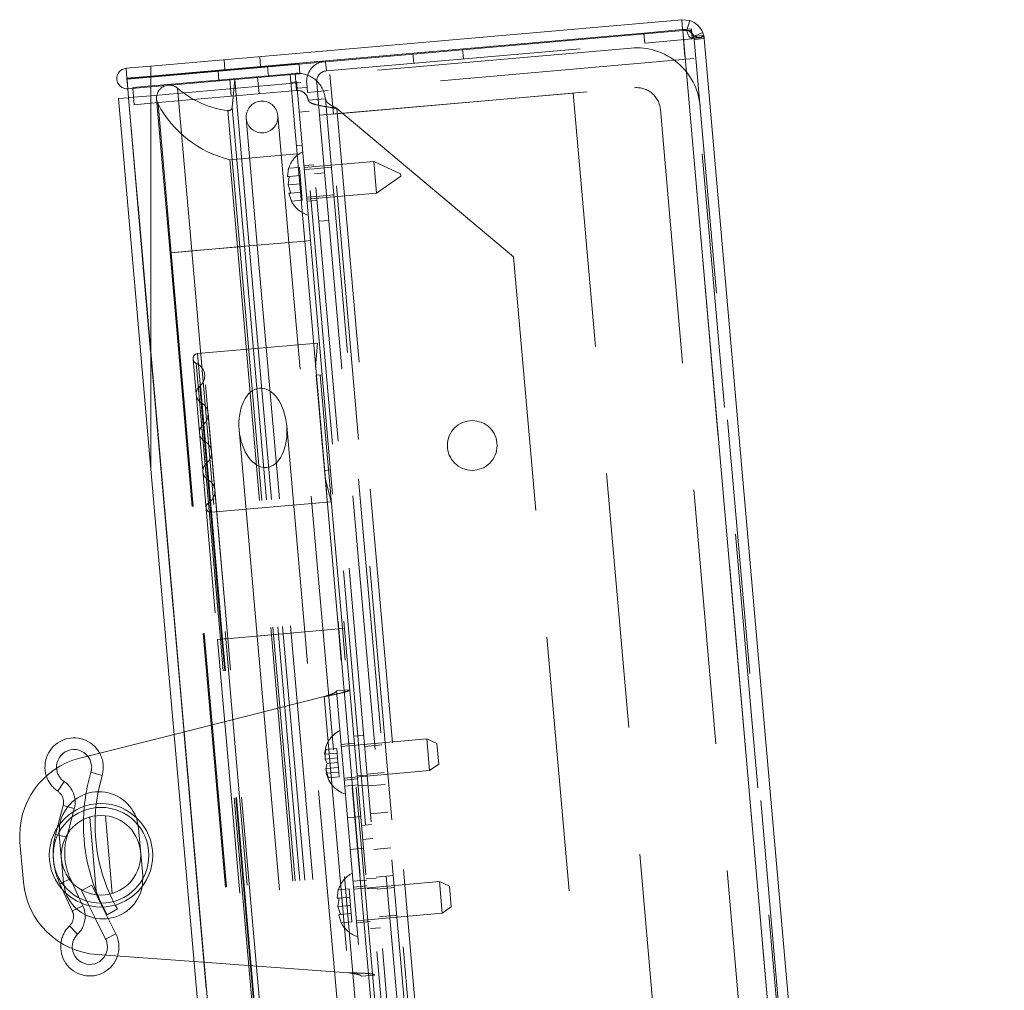
# Paper-space layout 'Top Level(2)' of a CAD drawing. Units: inches. Extents: x 5 to 433, y 8 to 336.
# Drawn here: x 141 to 149, y 130 to 138 of the extents above; entities that cross this region are included whole.
import ezdxf

# ---------------------------------------------------------------- set-up
doc = ezdxf.new("R2010")
doc.units = ezdxf.units.IN
doc.header["$MEASUREMENT"] = 0
doc.linetypes.add('HIDDEN', pattern=[0.075, 0.05, -0.025])

psp = doc.layouts.new('Top Level(2)')

# ---------------------------------------------------------------- hatches: boundary and pattern name
at = {"linetype": 'Continuous', "lineweight": 0, "ltscale": 40}
h = psp.add_hatch(dxfattribs=at)
h.set_pattern_fill('ANSI31', scale=40, style=0)
edge = h.paths.add_edge_path(flags=0)
edge.add_line((142.5108843, 137.2104471), (142.5108843, 137.2892469))
edge.add_line((142.5108843, 137.2892469), (142.3163456, 137.272227))
edge.add_arc((142.3233589, 137.1920647), 0.0804685, 95, 275)
edge.add_line((142.3303722, 137.1119024), (142.5108843, 137.1276952))
edge.add_line((142.5108843, 137.1276952), (142.5108843, 137.206495))
edge.add_line((142.5108843, 137.206495), (142.3235305, 137.1901037))
edge.add_arc((142.3233589, 137.1920647), 0.0019685, 95, 275, ccw=False)
edge.add_line((142.3231873, 137.1940257), (142.5108843, 137.2104471))

# ---------------------------------------------------------------- linework, layer by layer
at = {"color": 7, "linetype": 'Continuous', "lineweight": 15, "ltscale": 40}
for p, q in [((146.6817021, 137.6541462), (142.5108843, 137.2892469)), ((146.6817021, 137.6541462), (146.6885439, 137.5759449)), ((146.74519, 137.6470977), (146.6817021, 137.6541462)), ((146.74519, 137.6470977), (146.7213622, 137.5723014)), ((146.6891602, 137.5689008), (142.5108843, 137.203349)), ((143.8832596, 137.3305144), (146.3834592, 137.5492535)), ((146.6885439, 137.5759449), (146.3834592, 137.5492535)), ((146.3840755, 137.5422093), (146.3834592, 137.5492535)), ((146.7213622, 137.5723014), (146.6885439, 137.5759449)), ((146.6891602, 137.5689008), (149.0601326, 110.4685618)), ((146.6891602, 137.5689008), (146.751898, 137.5688857)), ((146.7578996, 137.5720235), (146.7598043, 137.5502518)), ((146.8467751, 137.5525338), (146.7738739, 137.5234191)), ((146.8488777, 137.5292001), (146.7739731, 137.5226468)), ((146.8488777, 137.5292001), (146.8577466, 137.5064274)), ((146.8577466, 137.5064274), (149.2153094, 110.5593608)), ((143.8832596, 137.3305144), (142.5108843, 137.2104471)), ((142.5108843, 137.206495), (143.675398, 137.3083768)), ((143.675398, 137.3083768), (143.6756712, 137.3052546)), ((143.8838759, 137.3234702), (143.8832596, 137.3305144)), ((142.5108843, 137.2892469), (142.3163456, 137.272227)), ((142.5108843, 137.2104471), (142.5108843, 137.2892469)), ((142.5108843, 137.2104471), (142.3231873, 137.1940257)), ((142.3235305, 137.1901037), (142.5108843, 137.206495)), ((142.5108843, 137.206495), (142.5108843, 137.203349)), ((142.5108843, 137.203349), (142.5108843, 135.0486395)), ((142.3303722, 137.1119024), (142.5108843, 137.1276952)), ((142.3365081, 137.0417685), (142.3303722, 137.1119024)), ((142.3687571, 137.1152606), (142.3800492, 136.9861907)), ((142.2563458, 137.0347552), (142.3365081, 137.0417685)), ((142.2563458, 137.0347552), (142.5108843, 134.125367)), ((142.3365081, 137.0417685), (142.374893, 137.0451267)), ((142.5108843, 136.9976373), (142.3800492, 136.9861907)), ((142.5108843, 135.0486395), (144.6766243, 110.2941178)), ((142.5108843, 135.0486395), (142.5108843, 134.125367)), ((142.5108843, 134.125367), (144.596462, 110.2871046)), ((141.9531259, 131.8545022), (142.6932711, 132.0406766)), ((141.9038003, 131.4360418), (141.9097519, 131.458566)), ((141.5103891, 130.8804633), (141.482966, 131.1939107)), ((141.976648, 130.6939393), (141.9668756, 130.7150878)), ((142.0244772, 130.6966304), (142.0732791, 130.5986585)), ((142.1767238, 130.5950851), (142.131638, 130.6855968)), ((142.1363398, 130.6857669), (142.168747, 130.6252905)), ((142.2479112, 130.6701685), (142.168747, 130.6252905)), ((142.2479112, 130.6701685), (142.2309338, 130.7010486)), ((142.8493463, 130.256729), (142.0881167, 130.3115501))]:
    psp.add_line(p, q, dxfattribs=at)
at = {"color": 7, "linetype": 'HIDDEN', "lineweight": 0, "ltscale": 40}
for p, q in [((146.7450515, 137.6471417), (146.7212906, 137.5723241)), ((146.390301, 137.4710522), (146.3840755, 137.5422093)), ((146.6885832, 137.5759484), (146.7570323, 137.5819369)), ((149.0601326, 110.4685618), (146.6891602, 137.5689008)), ((146.751898, 137.5688857), (146.7218217, 137.5662544)), ((146.7570323, 137.5819369), (146.7578996, 137.5720235)), ((146.7598043, 137.5502518), (146.763874, 137.5037356)), ((146.7795453, 137.4995857), (146.7738739, 137.5234191)), ((146.8468534, 137.5523373), (146.7739144, 137.5233175)), ((143.8901013, 137.2523131), (146.390301, 137.4710522)), ((146.763874, 137.5037356), (146.390301, 137.4710522)), ((146.7739731, 137.5226468), (146.7795453, 137.4995857)), ((146.8577466, 137.5064274), (146.7795453, 137.4995857)), ((146.7795453, 137.4995857), (149.1371082, 110.5525191)), ((146.2836269, 137.4311029), (143.9176644, 137.224108)), ((144.5698868, 137.3905864), (144.5767285, 137.3123852)), ((144.9662407, 137.3464631), (144.9593989, 137.4246643)), ((143.086311, 137.3395902), (143.0931527, 137.261389)), ((143.3733324, 137.2859015), (143.3664907, 137.3641028)), ((143.6756712, 137.3052546), (143.6822398, 137.2301755)), ((143.8901013, 137.2523131), (143.8838759, 137.3234702)), ((146.7774267, 137.3488273), (143.903654, 137.0974048)), ((149.1088428, 110.7006191), (146.7774267, 137.3488273)), ((142.3231873, 137.1940257), (142.3163456, 137.272227)), ((143.6444086, 137.2323235), (142.3682832, 137.120677)), ((142.5108843, 137.1276952), (143.6822398, 137.2301755)), ((143.0388296, 137.2526843), (143.0456714, 137.174483)), ((143.4351835, 137.2085609), (143.4283418, 137.2867622)), ((143.6055328, 137.2234645), (143.7199247, 135.915959)), ((143.6561746, 137.0978372), (143.6444086, 137.2323235)), ((143.9176644, 137.224108), (143.9449006, 136.9127972)), ((142.3235305, 137.1901037), (142.3303722, 137.1119024)), ((142.5108843, 137.203349), (142.3238036, 137.1869816)), ((142.3303722, 137.1119024), (142.3238036, 137.1869816)), ((143.6883757, 137.1600416), (142.5108843, 137.0570244)), ((143.1309948, 137.1874056), (143.1427608, 137.0529193)), ((143.1696976, 137.1853339), (143.1506908, 136.9680853)), ((143.1696976, 137.1853339), (143.2840895, 135.8778283)), ((143.3606784, 137.0719846), (143.3489124, 137.2064709)), ((143.6558088, 137.1651243), (143.61098, 137.1612023)), ((143.6558088, 137.1651243), (143.6601476, 137.1155308)), ((146.0284919, 110.4123909), (143.6883757, 137.1600416)), ((143.7355408, 137.1544699), (143.7383489, 137.1223725)), ((143.8137421, 137.1613116), (143.8199737, 137.0900837)), ((142.3682832, 137.120677), (142.3687571, 137.1152606)), ((143.6561746, 137.0978372), (142.5108843, 136.9976373)), ((142.7204693, 137.1159011), (142.8322452, 135.8382971)), ((142.7204693, 137.1159011), (142.8322452, 135.8382971)), ((143.6601476, 137.1155308), (143.7383489, 137.1223725)), ((143.6601476, 137.1155308), (143.7307355, 136.3087081)), ((143.7383489, 137.1223725), (143.7417724, 137.083242)), ((143.7417724, 137.083242), (143.903654, 137.0974048)), ((146.0731885, 110.4350338), (143.7417724, 137.083242)), ((143.8363154, 136.9032972), (143.8199737, 137.0900837)), ((145.8287048, 137.0776087), (143.8363154, 136.9032972)), ((146.2350702, 110.4491966), (143.903654, 137.0974048)), ((143.9449006, 136.9127972), (146.310863, 137.1197921)), ((145.8287048, 137.0776087), (148.1274375, 110.8029735)), ((142.3345471, 137.0415969), (142.5108843, 135.0260534)), ((144.6766243, 110.2941178), (142.3365081, 137.0417685)), ((142.374893, 137.0451267), (142.5108843, 137.0570244)), ((142.5557915, 137.0312421), (142.6614678, 135.823356)), ((142.5671506, 136.9929457), (142.6694157, 135.8240513)), ((142.5671506, 136.9929457), (142.6694157, 135.8240513)), ((143.7471761, 137.0214779), (143.8816623, 137.0332439)), ((143.8816623, 137.0332439), (146.2021404, 110.5100582)), ((143.1155012, 136.9398236), (143.2089886, 135.8712578)), ((143.1155012, 136.9398236), (143.2089886, 135.8712578)), ((143.1506908, 136.9680853), (143.2463647, 135.8745278)), ((143.1506908, 136.9680853), (143.2463647, 135.8745278)), ((143.6764893, 136.9287443), (143.7546906, 136.935586)), ((143.9726638, 136.9568847), (146.2784997, 110.6010596)), ((143.9726638, 136.9568847), (145.3604357, 135.7924058)), ((146.5139912, 136.9493473), (148.7800405, 111.0482851)), ((143.2598624, 136.8795286), (143.3470181, 135.8833339)), ((143.5960668, 135.9051228), (143.5089111, 136.9013175)), ((143.8363154, 136.9032972), (146.1350481, 110.628662)), ((143.1307767, 136.5545413), (143.6600051, 136.6008428)), ((143.6545579, 136.663105), (143.6993866, 136.667027)), ((143.1307767, 136.5545413), (143.1906963, 135.8696575)), ((144.2625271, 136.5408448), (143.71462, 136.4929091)), ((144.284316, 136.2917961), (144.2625271, 136.5408448)), ((144.4718299, 136.4432453), (144.2625271, 136.5408448)), ((143.5848312, 136.4212766), (143.5930944, 136.4871995)), ((143.5930944, 136.4871995), (143.5848312, 136.4212766)), ((143.6773334, 136.4945695), (143.5930944, 136.4871995)), ((143.6829943, 136.4298647), (143.6773334, 136.4945695)), ((143.7914595, 136.5153164), (143.7132582, 136.5084746)), ((143.7942158, 136.4838117), (143.7160145, 136.47697)), ((143.9286694, 136.4959513), (143.7941831, 136.4841853)), ((143.8758405, 136.4515229), (143.7976392, 136.4446812)), ((144.4718299, 136.4432453), (144.4734911, 136.4242579)), ((143.5987554, 136.4224948), (143.5904922, 136.3565718)), ((143.6886553, 136.36516), (143.5904922, 136.3565718)), ((143.6829943, 136.4298647), (143.5987554, 136.4224948)), ((143.6886553, 136.36516), (143.6829943, 136.4298647)), ((143.6943162, 136.3004553), (143.6886553, 136.36516)), ((144.284316, 136.2917961), (144.4734911, 136.4242579)), ((143.5904922, 136.3565718), (143.6100772, 136.2930853)), ((143.6157381, 136.2283806), (143.5961531, 136.2918671)), ((143.5961531, 136.2918671), (143.6157381, 136.2283806)), ((143.6943162, 136.3004553), (143.6100772, 136.2930853)), ((143.6999771, 136.2357505), (143.6943162, 136.3004553)), ((143.7307355, 136.3087081), (143.7647535, 135.919881)), ((143.7364089, 136.2438604), (144.284316, 136.2917961)), ((143.6999771, 136.2357505), (143.6157381, 136.2283806)), ((143.7350144, 136.2597995), (143.8132157, 136.2666413)), ((143.7377707, 136.2282949), (143.815972, 136.2351366)), ((143.8132484, 136.2662677), (143.9477347, 136.2780337)), ((143.9085239, 136.0779499), (143.8303226, 136.0711082)), ((143.1906963, 135.8696575), (143.7199247, 135.915959)), ((143.7199247, 135.915959), (143.2840895, 135.8778283)), ((143.3489099, 135.8834994), (143.594175, 135.9049573)), ((143.3489099, 135.8834994), (143.594175, 135.9049573)), ((145.7749604, 111.0002553), (143.5960668, 135.9051228)), ((143.7647535, 135.919881), (143.7199247, 135.915959)), ((143.7199247, 135.915959), (145.8988183, 111.0110915)), ((143.7647535, 135.919881), (145.943647, 111.0150135)), ((142.8322452, 135.8382971), (142.6614678, 135.823356)), ((142.6614678, 135.823356), (144.8403614, 110.9184885)), ((142.8322452, 135.8382971), (142.6616245, 135.8233697)), ((142.6694157, 135.8240513), (143.1906963, 135.8696575)), ((142.6694157, 135.8240513), (143.1906963, 135.8696575)), ((142.6694157, 135.8240513), (144.8483092, 110.9191839)), ((143.2089886, 135.8712578), (142.8322452, 135.8382971)), ((143.2089886, 135.8712578), (142.8322452, 135.8382971)), ((142.8322452, 135.8382971), (145.0111388, 110.9334296)), ((143.1906963, 135.8696575), (145.3695898, 110.96479)), ((143.2463647, 135.8745278), (143.2089886, 135.8712578)), ((143.2463647, 135.8745278), (143.2089886, 135.8712578)), ((143.2089886, 135.8712578), (145.3878821, 110.9663904)), ((143.2840895, 135.8778283), (143.2463647, 135.8745278)), ((143.2463647, 135.8745278), (145.4252583, 110.9696604)), ((143.2840895, 135.8778283), (145.4629831, 110.9729609)), ((143.3470181, 135.8833339), (145.5259117, 110.9784664)), ((145.3604357, 135.7924058), (147.4429786, 111.9888316)), ((142.5108843, 135.0486395), (144.6766243, 110.2941178)), ((142.8781846, 135.0314175), (143.8194689, 135.1137692)), ((143.8194689, 135.1137692), (143.8046795, 134.9242591)), ((144.0155693, 132.8723312), (143.8194689, 135.1137692)), ((142.5108843, 135.0260534), (144.6746633, 110.2939463)), ((142.8423956, 134.9887659), (143.0350647, 132.7865481)), ((143.074285, 132.7899795), (142.8781846, 135.0314175)), ((142.8781846, 135.0314175), (143.074285, 132.7899795)), ((143.0567866, 132.7884486), (142.8671884, 134.955566)), ((142.8671884, 134.955566), (143.0567866, 132.7884486)), ((143.9844383, 132.8696076), (143.8046795, 134.9242591)), ((143.1150081, 132.7935423), (142.9336408, 134.8665797)), ((143.8101268, 134.861997), (143.8569479, 134.8660933)), ((143.0692263, 132.7895369), (142.8954506, 134.775802)), ((142.8954506, 134.775802), (143.0692263, 132.7895369)), ((143.0691204, 132.7895276), (142.9066678, 134.6463695)), ((142.9066678, 134.6463695), (143.0691204, 132.7895276)), ((143.1147603, 132.7935206), (142.9598908, 134.5636874)), ((143.0691204, 132.7895276), (142.9218339, 134.4730193)), ((142.9218339, 134.4730193), (143.0691204, 132.7895276)), ((143.2047475, 134.4326007), (143.3463756, 132.8137843)), ((143.7199486, 132.8464677), (143.5783205, 134.4652841)), ((143.0691204, 132.7895276), (142.9331507, 134.3436687)), ((142.9331507, 134.3436687), (143.0691204, 132.7895276)), ((143.0691204, 132.7895276), (142.9483168, 134.1703185)), ((142.9483168, 134.1703185), (143.0691204, 132.7895276)), ((143.9223147, 134.1189472), (143.8754936, 134.1148509)), ((143.8809408, 134.0525888), (143.9284136, 133.8685259)), ((143.0692263, 132.7895369), (142.9597458, 134.0409045)), ((142.9597458, 134.0409045), (143.0692263, 132.7895369)), ((143.0567866, 132.7884486), (142.9631287, 133.8589639)), ((142.9631287, 133.8589639), (143.0567866, 132.7884486)), ((143.9284136, 133.8685259), (142.9871292, 133.7861742)), ((143.074285, 132.7899795), (142.9871292, 133.7861742)), ((142.9871292, 133.7861742), (143.074285, 132.7899795)), ((143.074285, 132.7899795), (144.0155693, 132.8723312)), ((143.3463756, 132.8137843), (143.7199486, 132.8464677)), ((143.3463756, 132.8137843), (143.7199486, 132.8464677)), ((143.3463756, 132.8137843), (144.9369679, 114.6332311)), ((145.3105409, 114.6659145), (143.7199486, 132.8464677)), ((143.9844383, 132.8696076), (144.0312594, 132.8737039)), ((144.0155693, 132.8723312), (143.9844383, 132.8696076)), ((145.5750306, 114.6890543), (143.9844383, 132.8696076)), ((145.6061617, 114.6917779), (144.0155693, 132.8723312)), ((143.0692263, 132.7895369), (143.0350647, 132.7865481)), ((143.0692263, 132.7895369), (143.0350647, 132.7865481)), ((143.0692263, 132.7895369), (143.0350647, 132.7865481)), ((143.0692263, 132.7895369), (143.0350647, 132.7865481)), ((143.0691204, 132.7895276), (143.0350647, 132.7865481)), ((143.0691204, 132.7895276), (143.0350647, 132.7865481)), ((143.0350647, 132.7865481), (144.625657, 114.6059949)), ((143.074285, 132.7899795), (143.0352752, 132.7865666)), ((143.074285, 132.7899795), (143.0352752, 132.7865666)), ((143.074285, 132.7899795), (143.0352752, 132.7865666)), ((143.074285, 132.7899795), (143.0352752, 132.7865666)), ((143.0567866, 132.7884486), (143.1147603, 132.7935206)), ((143.0567866, 132.7884486), (143.1147603, 132.7935206)), ((143.0567866, 132.7884486), (143.1147603, 132.7935206)), ((143.0567866, 132.7884486), (143.1147603, 132.7935206)), ((144.6473789, 114.6078953), (143.0567866, 132.7884486)), ((143.0691204, 132.7895276), (143.1147603, 132.7935206)), ((143.0691204, 132.7895276), (143.1147603, 132.7935206)), ((143.0691204, 132.7895276), (143.1147603, 132.7935206)), ((143.0691204, 132.7895276), (143.1147603, 132.7935206)), ((144.6597127, 114.6089744), (143.0691204, 132.7895276)), ((144.6598186, 114.6089836), (143.0692263, 132.7895369)), ((144.6648773, 114.6094262), (143.074285, 132.7899795)), ((144.7053526, 114.6129674), (143.1147603, 132.7935206)), ((144.7056004, 114.612989), (143.1150081, 132.7935423)), ((143.9688097, 132.3827679), (144.0734101, 132.3919192)), ((143.9688097, 132.3827679), (144.1649101, 130.1413298)), ((142.6932711, 132.0406766), (143.8733901, 132.337521)), ((143.8733901, 132.337521), (144.0630831, 130.1693198)), ((144.1835976, 132.0331575), (144.1053963, 132.0263158)), ((144.1101898, 131.9715251), (144.0055894, 131.9623737)), ((144.6793717, 132.0057628), (144.0069403, 131.9469327)), ((144.3255901, 131.9591262), (144.1911038, 131.9473602)), ((144.7011607, 131.7567141), (144.6793717, 132.0057628)), ((144.7578603, 131.969163), (144.6793717, 132.0057628)), ((144.7578603, 131.969163), (144.7721013, 131.8063873)), ((143.8762758, 131.88531), (143.8869316, 131.9238855)), ((143.9744389, 131.8938982), (143.8762758, 131.88531)), ((143.9711705, 131.9312555), (143.8869316, 131.9238855)), ((143.9777072, 131.8565409), (143.9711705, 131.9312555)), ((143.9777072, 131.8565409), (143.8795442, 131.8479527)), ((143.8795442, 131.8479527), (143.8967366, 131.8118136)), ((143.8967366, 131.8118136), (143.8860808, 131.7732381)), ((143.9809756, 131.8191836), (143.8967366, 131.8118136)), ((143.9809756, 131.8191836), (143.9777072, 131.8565409)), ((143.9842439, 131.7818263), (143.9809756, 131.8191836)), ((144.7011607, 131.7567141), (144.7721013, 131.8063873)), ((142.0404518, 131.7452447), (142.1277139, 131.7194315)), ((143.9842439, 131.7818263), (143.8860808, 131.7732381)), ((143.9875122, 131.744469), (143.8893492, 131.7358808)), ((143.9065416, 131.6997417), (143.8893492, 131.7358808)), ((143.9907806, 131.7071117), (143.9842439, 131.7818263)), ((144.0287292, 131.697884), (144.7011607, 131.7567141)), ((144.2101692, 131.7294426), (144.3446554, 131.7412087)), ((141.830583, 131.6702322), (141.7794534, 131.5949543)), ((142.0964433, 131.590878), (142.1277139, 131.7194315)), ((143.9907806, 131.7071117), (143.9065416, 131.6997417)), ((144.0300802, 131.682443), (144.1346806, 131.6915943)), ((144.2108337, 131.7218466), (144.1326324, 131.7150049)), ((144.3528263, 131.6478154), (144.21834, 131.6360494)), ((144.1387769, 131.6447732), (144.0341765, 131.6356218)), ((144.1394742, 131.6368036), (144.2176754, 131.6436454)), ((141.8217713, 131.481813), (141.7621337, 131.2561086)), ((141.9097519, 131.458566), (141.8217713, 131.481813)), ((141.8501143, 131.2328616), (141.9038003, 131.4360418)), ((144.2374053, 131.4181318), (144.3718916, 131.4298978)), ((142.0303378, 131.3913863), (142.0837373, 130.7810272)), ((142.2082473, 130.7920855), (142.1548721, 131.4021665)), ((144.0559654, 131.3865732), (144.1605659, 131.3957245)), ((142.4469518, 130.932109), (142.4142684, 131.305682)), ((144.1667103, 131.3254928), (144.2449116, 131.3323345)), ((141.8501143, 131.2328616), (141.7621337, 131.2561086)), ((141.7916467, 131.2512097), (141.8243301, 130.8776367)), ((144.2544116, 131.2237493), (144.1762103, 131.2169076)), ((144.1823548, 131.1466758), (144.0777543, 131.1375245)), ((144.3964042, 131.1497181), (144.2619179, 131.137952)), ((141.8787233, 130.9058588), (141.7961162, 130.8676874)), ((141.9668756, 130.7150878), (141.8787233, 130.9058588)), ((144.0995433, 130.8884758), (144.2041437, 130.8976272)), ((144.7774219, 130.8850438), (144.1049905, 130.8262136)), ((144.2816478, 130.9124385), (144.2034465, 130.9055967)), ((144.2809832, 130.9200344), (144.4154695, 130.9318005)), ((144.7992109, 130.6359951), (144.7774219, 130.8850438)), ((144.8559105, 130.848444), (144.7774219, 130.8850438)), ((141.7961162, 130.8676874), (141.8940409, 130.6557678)), ((142.0465998, 130.8563151), (141.9651457, 130.8157411)), ((141.9651457, 130.8157411), (142.0244772, 130.6966304)), ((142.131638, 130.6855968), (142.0465998, 130.8563151)), ((143.9752018, 130.7545811), (143.983465, 130.8205041)), ((143.983465, 130.8205041), (143.9752018, 130.7545811)), ((144.0677039, 130.827874), (143.983465, 130.8205041)), ((144.0733648, 130.7631693), (144.0677039, 130.827874)), ((144.20824, 130.850806), (144.1036396, 130.8416547)), ((144.2102882, 130.8273954), (144.2884895, 130.8342372)), ((144.4236403, 130.8384072), (144.2891541, 130.8266412)), ((144.8559105, 130.848444), (144.8701515, 130.6856683)), ((143.9891259, 130.7557993), (143.9808627, 130.6898764)), ((144.0733648, 130.7631693), (143.9891259, 130.7557993)), ((144.0790258, 130.6984645), (144.0733648, 130.7631693)), ((141.976648, 130.6939393), (141.8940409, 130.6557678)), ((144.0790258, 130.6984645), (143.9808627, 130.6898764)), ((143.9808627, 130.6898764), (144.0004477, 130.6263898)), ((144.0846867, 130.6337598), (144.0790258, 130.6984645)), ((144.7992109, 130.6359951), (144.8701515, 130.6856683)), ((142.0732791, 130.5986585), (142.1551436, 130.4343117)), ((142.2365976, 130.4748856), (142.1767238, 130.5950851)), ((144.0061087, 130.5616851), (143.9865236, 130.6251716)), ((143.9865236, 130.6251716), (144.0061087, 130.5616851)), ((144.0846867, 130.6337598), (144.0004477, 130.6263898)), ((144.0903476, 130.5690551), (144.0061087, 130.5616851)), ((144.0903476, 130.5690551), (144.0846867, 130.6337598)), ((144.1267795, 130.577165), (144.7992109, 130.6359951)), ((144.1281304, 130.561724), (144.2327308, 130.5708753)), ((144.3082194, 130.6087236), (144.4427057, 130.6204896)), ((141.9354374, 130.4717413), (141.8720127, 130.536997)), ((144.2375244, 130.5160846), (144.3157257, 130.5229263)), ((142.1551436, 130.4343117), (142.2365976, 130.4748856)), ((144.0630831, 130.1693198), (142.8493463, 130.256729)), ((144.1649101, 130.1413298), (144.2695105, 130.1504811))]:
    psp.add_line(p, q, dxfattribs=at)
at = {"color": 8, "linetype": 'Continuous', "lineweight": 15, "ltscale": 40}
for p, q in [((142.5108843, 135.0486395), (142.3365081, 137.0417685)), ((141.8578384, 131.4722831), (141.9097519, 131.458566)), ((141.9279052, 130.671416), (141.976648, 130.6939393))]:
    psp.add_line(p, q, dxfattribs=at)
at = {"color": 7, "linetype": 'Continuous', "lineweight": 15, "ltscale": 40, "flags": 128}
for points in [[(146.7335575, 137.5672811), (146.729436, 137.5692645), (146.7213622, 137.5723014)], [(146.751898, 137.5688857), (146.7581586, 137.5526712), (146.7673673, 137.5391339), (146.7792332, 137.5282483), (146.793268, 137.5199719), (146.8110937, 137.5140364), (146.8268688, 137.5136454), (146.8397622, 137.5187261), (146.8488777, 137.5292001)], [(143.8832596, 137.3305144), (143.8519502, 137.3246408), (143.8366422, 137.3193378)], [(142.0817288, 131.4961683), (142.0958293, 131.5876577), (142.0964433, 131.590878)]]:
    psp.add_lwpolyline(points, dxfattribs=at)
at = {"color": 7, "linetype": 'HIDDEN', "lineweight": 0, "ltscale": 40, "flags": 128}
for points in [[(146.7218217, 137.5662544), (146.7311227, 137.5359629), (146.7377566, 137.5246196), (146.7454102, 137.5157849), (146.754939, 137.5091235), (146.7592418, 137.5078989), (146.7631678, 137.5080723), (146.766662, 137.5096388), (146.769667, 137.5125935), (146.7739731, 137.5226468)], [(146.7618081, 137.5078498), (146.7931025, 137.5105883), (146.8244499, 137.5133318)], [(146.7739524, 137.5225219), (146.7701762, 137.5120884), (146.767419, 137.5090354), (146.7641066, 137.507427), (146.7627032, 137.5073678)], [(146.7627495, 137.5071988), (146.7942742, 137.5099567), (146.8257372, 137.5127096)], [(142.0160865, 131.8703391), (142.0339586, 131.8410353), (142.0455951, 131.7964174)], [(141.7961596, 131.3378703), (141.7933913, 131.3211657), (141.7916467, 131.2512097)], [(142.4142684, 131.305682), (142.4004026, 131.3742723), (142.3947756, 131.3902424)], [(141.8243301, 130.8776367), (141.8381959, 130.8090464), (141.8438229, 130.7930763)], [(142.4424389, 130.8454484), (142.4452072, 130.862153), (142.4469518, 130.932109)]]:
    psp.add_lwpolyline(points, dxfattribs=at)
at = {"color": 7, "linetype": 'HIDDEN', "lineweight": 0, "ltscale": 1600}
for centre, radius in [((143.3843867, 136.890423), 0.125), ((145.0356101, 134.3104561), 0.1955), ((142.1192992, 131.0916594), 0.37625), ((142.1192992, 131.0916594), 0.3125)]:
    psp.add_circle(centre, radius, dxfattribs=at)
at = {"color": 7, "linetype": 'Continuous', "lineweight": 15, "ltscale": 1600}
for radius in [0.40625, 0.37625]:
    psp.add_circle((142.1192992, 131.0916594), radius, dxfattribs=at)
for centre, radius, start, end in [((146.695865, 137.4922646), 0.1625, 21.77037621, 72.32974276), ((146.695865, 137.4922646), 0.1625, 5, 21.77036934), ((142.3233589, 137.1920647), 0.0804685, 95, 275), ((142.3233589, 137.1920647), 0.0019685, 95, 275), ((141.9081202, 131.7843899), 0.229, 28.53606967, 197.61980796), ((141.9081202, 131.7843899), 0.138, 38.52238491, 183.53179456), ((142.1055877, 131.248383), 0.625, 104.11913506, 185), ((142.1029575, 131.2784459), 0.3125, 20.96201448, 169.03798553), ((143.4229391, 131.3362887), 1.441706, 170.5167434, 174.43425465), ((141.7207387, 131.5085087), 0.1955, 345.19907066, 5.80429858), ((142.1330108, 130.9349357), 0.625, 185, 265.88086494), ((142.1356409, 130.9048728), 0.3125, 200.96201306, 349.03798699), ((141.7991789, 130.6119335), 0.1955, 4.1957, 24.80092934), ((142.0316199, 130.372782), 0.229, 172.38019218, 341.46393033), ((142.0316199, 130.372782), 0.138, 186.46820554, 331.47761509)]:
    psp.add_arc(centre, radius, start, end, dxfattribs=at)
at = {"color": 7, "linetype": 'HIDDEN', "lineweight": 0, "ltscale": 1600}
for centre, radius, start, end in [((146.6963518, 137.4926232), 0.0834151, 21.66564528, 63.51067693), ((146.8266572, 137.5365246), 0.0233893, 267.09113341, 341.421344), ((146.3272047, 136.9330056), 0.5, 5, 95), ((143.8974224, 137.1686327), 0.1625, 111.96449744, 185), ((143.6634957, 137.0141568), 0.219, 5, 95), ((143.8974224, 137.1686327), 0.084, 95, 185), ((142.655411, 137.0399576), 0.1, 49.4143679, 208.04201815), ((143.2140285, 137.6920388), 0.7586405, 229.4143679, 262.53771266), ((143.6634957, 137.0141568), 0.084, 5, 95), ((146.3272047, 136.9330056), 0.1875, 5, 95), ((143.3394283, 137.4042998), 0.875, 208.04201815, 256.20439134), ((143.1195597, 136.9708089), 0.03125, 262.53771266, 355), ((143.7983472, 136.4249478), 0.2144854, 116.17771323, 163.48100845), ((143.8070628, 136.3253283), 0.2144854, 205.65928033, 253.82228677), ((142.8816159, 134.9921973), 0.0393701, 95, 248.50265266), ((142.8285182, 134.8573827), 0.1055241, 309.36696046, 68.50265266), ((142.9453943, 134.714928), 0.0787402, 129.36696046, 240.539285), ((142.8547682, 134.5544904), 0.1055241, 309.460715, 60.539285), ((142.9718772, 134.4122272), 0.0787402, 129.460715, 240.539285), ((142.8812511, 134.2517895), 0.1055241, 309.460715, 60.539285), ((142.9983601, 134.1095263), 0.0787402, 129.460715, 240.63303954), ((142.9079966, 133.9489406), 0.1055241, 301.49734734, 60.63303954), ((142.9836979, 133.8253944), 0.0393701, 121.49734734, 275), ((144.0906675, 131.8789714), 0.2144854, 116.17771323, 178.26835882), ((141.9081202, 131.7843899), 0.229, 343.52116268, 28.53606967), ((141.9081202, 131.7843899), 0.138, 183.53179456, 235.81522823), ((143.4229391, 131.3362887), 1.441706, 163.52116268, 170.5167434), ((141.9081202, 131.7843899), 0.138, 343.52116268, 5), ((144.0993831, 131.7793519), 0.2144854, 191.72208974, 253.82228677), ((141.9081202, 131.7843899), 0.229, 197.61980796, 235.81522823), ((141.7207387, 131.5085087), 0.1955, 5.80429858, 55.81522823), ((141.7207387, 131.5085087), 0.1045, 5, 55.81522823), ((141.7207387, 131.5085087), 0.1045, 345.19907066, 5), ((143.4229391, 131.3362887), 1.350706, 173.202105, 208.05391877), ((143.4229391, 131.3362887), 1.441706, 174.43425465, 206.82176912), ((142.3185382, 131.1090905), 0.5755, 165.19907066, 185), ((142.3185382, 131.1090905), 0.4845, 165.19907066, 204.80092934), ((142.3185382, 131.1090905), 0.5755, 185, 204.80092934), ((144.1887177, 130.7582523), 0.2144854, 116.17771323, 163.48100845), ((141.7991789, 130.6119335), 0.1045, 5, 24.80092934), ((141.7991789, 130.6119335), 0.1045, 314.18477177, 5), ((141.7991789, 130.6119335), 0.1955, 314.18477177, 4.1957), ((144.1974333, 130.6586329), 0.2144854, 205.65928033, 253.82228677), ((142.0316199, 130.372782), 0.229, 134.18477177, 172.38019218), ((142.0316199, 130.372782), 0.138, 134.18477177, 186.46820554), ((142.0316199, 130.372782), 0.138, 331.47761509, 26.47883732), ((142.0316199, 130.372782), 0.229, 341.46393033, 26.47883732)]:
    psp.add_arc(centre, radius, start, end, dxfattribs=at)
psp.add_ellipse((143.391534, 134.4489424), major_axis=(-0.0272362, 0.3113108), ratio=0.6, dxfattribs=at)
at = {"color": 7, "linetype": 'HIDDEN', "lineweight": 0, "ltscale": 40}
for points, knots in [([(143.7471761, 137.0214779), (143.7496528, 137.0162121), (143.7549334, 137.004985), (143.792003, 136.9902998), (143.8498564, 136.9767236), (143.9139587, 136.9658928), (143.9561654, 136.9594163), (143.9726638, 136.9568847)], [0, 0, 0, 0, 0.195201551, 0.416186799, 0.637181639, 0.858176298, 1, 1, 1, 1]), ([(143.8816623, 137.0332439), (143.8838476, 137.0257176), (143.8880642, 137.0111948), (143.9114894, 136.9912102), (143.9409209, 136.9733741), (143.9626851, 136.9620683), (143.9726638, 136.9568847)], [0, 0, 0, 0, 0.274281362, 0.529249723, 0.784165077, 1, 1, 1, 1]), ([(143.5848312, 136.4212766), (143.5861888, 136.4213954), (143.588374, 136.4215865), (143.5959034, 136.4222453), (143.5987554, 136.4224948)], [0, 0, 0, 0, 0.621227558, 1, 1, 1, 1]), ([(143.6100772, 136.2930853), (143.6086794, 136.292963), (143.6056815, 136.2927007), (143.5995136, 136.2921611), (143.5975981, 136.2919935), (143.5961531, 136.2918671)], [0, 0, 0, 0, 0.1766606255, 0.3788794938, 1, 1, 1, 1]), ([(143.8869316, 131.9238855), (143.8859068, 131.919499), (143.883709, 131.9100912), (143.8797005, 131.8848698), (143.8796114, 131.8638271), (143.8795442, 131.8479527)], [0, 0, 0, 0, 0.176660625, 0.378879494, 1, 1, 1, 1]), ([(143.8860808, 131.7732381), (143.8888192, 131.7575734), (143.8932272, 131.7323576), (143.9028839, 131.7087019), (143.9065416, 131.6997417)], [0, 0, 0, 0, 0.621227558, 1, 1, 1, 1]), ([(143.9752018, 130.7545811), (143.9765593, 130.7546999), (143.9787445, 130.7548911), (143.9862739, 130.7555498), (143.9891259, 130.7557993)], [0, 0, 0, 0, 0.621227558, 1, 1, 1, 1]), ([(144.0004477, 130.6263898), (143.9990499, 130.6262676), (143.996052, 130.6260053), (143.9898841, 130.6254656), (143.9879686, 130.6252981), (143.9865236, 130.6251716)], [0, 0, 0, 0, 0.176660625, 0.378879494, 1, 1, 1, 1])]:
    psp.add_open_spline(points, degree=3, knots=knots, dxfattribs=at)
for points in [[(144.0734101, 132.3919192), (144.0706223, 132.3886004), (144.0650467, 132.3819628), (144.0188523, 132.3686967), (143.9524787, 132.3536651), (143.899753, 132.3429024), (143.8733901, 132.337521)], [(143.9688097, 132.3827679), (143.9675942, 132.3795866), (143.9651632, 132.3732242), (143.9431576, 132.3620742), (143.9113591, 132.3500676), (143.8860464, 132.3417032), (143.8733901, 132.337521)], [(144.0630831, 130.1693198), (144.0899799, 130.1685981), (144.1437735, 130.1671546), (144.211749, 130.163877), (144.2595453, 130.158834), (144.2661888, 130.1532654), (144.2695105, 130.1504811)], [(144.0630831, 130.1693198), (144.0762734, 130.1673989), (144.1026539, 130.1635571), (144.1360543, 130.1572546), (144.1596618, 130.1500953), (144.1631607, 130.1442516), (144.1649101, 130.1413298)]]:
    psp.add_open_spline(points, degree=3, dxfattribs=at)

doc.saveas('drawing.dxf')
